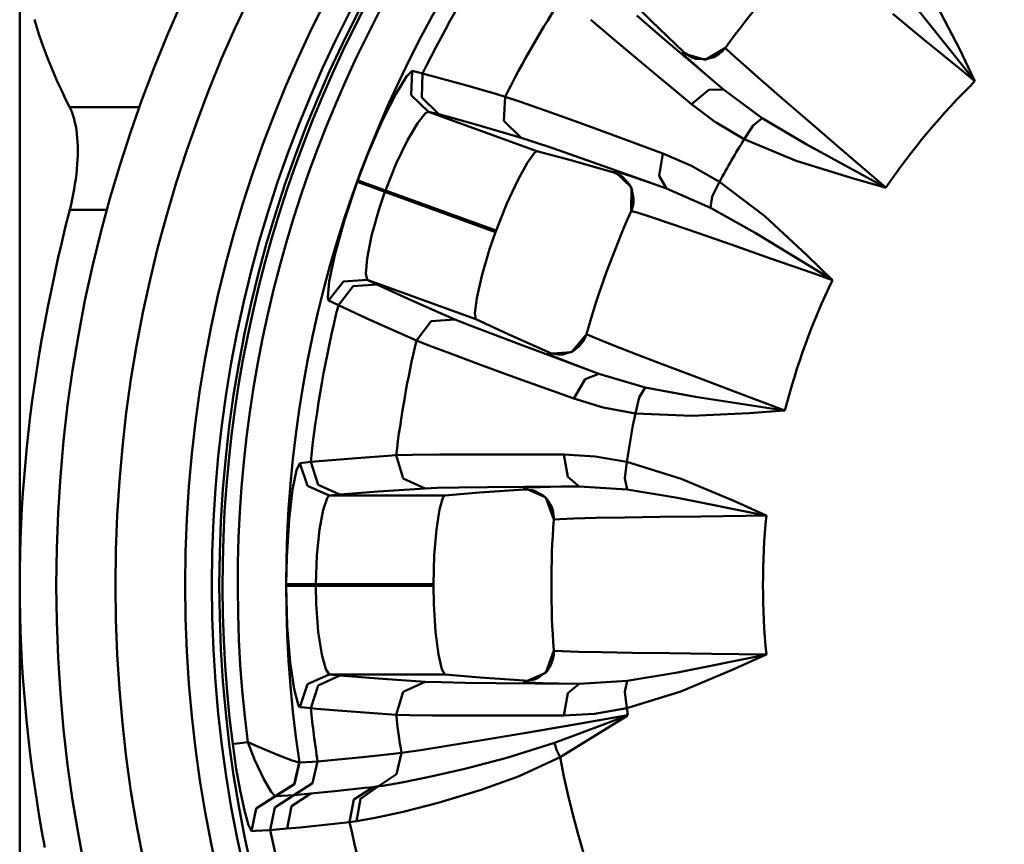
# Model space of a CAD drawing. Extents: x -25 to 888, y -416 to 289.
# Drawn here: x 423 to 440, y -334 to -320 of the extents above; entities that cross this region are included whole.
import ezdxf

# ---------------------------------------------------------------- set-up
doc = ezdxf.new("R2010")
doc.units = 0
doc.layers.get('0').update_dxf_attribs({"linetype": 'CONTINUOUS'})
doc.layers.add('AM_0', color=7, linetype='CONTINUOUS', lineweight=50)

# ---------------------------------------------------------------- blocks, each defined once
blk = doc.blocks.new('A$C736C1BAD')
for p, q in [((5.388920953919296e-08, 36.88077739926996), (5.388920953919296e-08, 10.87931426623175)), ((10.27090005388936, 33.84455453136292), (10.68900005388934, 33.42684453136297)), ((15.90735005388933, 32.94969953136291), (15.46425005388926, 33.80875453136292)), ((10.84325005388928, 33.17375953136292), (10.44645005388929, 33.515314531363)), ((14.77650005388932, 33.54379953136294), (15.31185005388932, 33.10652453136294)), ((15.21290005388937, 33.60115953136295), (16.16035005388937, 32.41537453136294)), ((9.668650053889337, 33.4451545313629), (10.08025005388936, 33.09604953136301)), ((10.68900005388934, 33.42684453136297), (11.23385005388934, 32.90090953136297)), ((11.34600005388927, 32.74423953136301), (10.84325005388928, 33.17376953136301)), ((10.08025005388936, 33.09604953136301), (10.5977000538893, 32.66104953136295)), ((15.31180005388933, 33.10651453136296), (15.90125005388938, 32.62383953136299)), ((11.23385005388934, 32.90090453136298), (11.21850005388933, 32.87978453136299)), ((11.6013000538893, 32.76660953136292), (11.21850005388933, 32.87978453136299)), ((11.21850005388933, 32.87978453136299), (11.27190005388934, 32.82465453136291)), ((11.2616500538893, 32.8763045313629), (11.23385005388934, 32.90090953136297)), ((11.37990005388929, 32.80440453136299), (11.2616500538893, 32.87629953136292)), ((11.94495005388933, 32.96961453136299), (11.6013000538893, 32.76661953136301)), ((11.84055005388939, 32.86530453136294), (11.75170005388929, 32.81326953136301)), ((11.89590005388936, 32.91287953136299), (11.84055005388939, 32.86530453136294)), ((11.94785005388928, 32.97362453136299), (11.89590005388936, 32.912874531363)), ((11.9523000538893, 32.95914453136294), (11.94495005388933, 32.96961453136299)), ((12.04685005388933, 32.86884453136298), (11.9523000538893, 32.95914453136294)), ((12.24630005388929, 32.690074531363), (12.04685005388933, 32.86883453136301)), ((16.16330005388932, 32.41667953136294), (15.90735005388933, 32.94969453136292)), ((11.27190005388934, 32.82465453136291), (11.44645005388929, 32.66787953136298)), ((11.91220005388936, 32.26296453136291), (11.34595005388928, 32.74423453136291)), ((11.44360005388933, 32.78346953136298), (11.37990005388929, 32.80440453136299)), ((11.6217000538893, 32.77529453136293), (11.44360005388933, 32.78347953136296)), ((11.44645005388929, 32.66788453136297), (11.64760005388928, 32.49187453136295)), ((11.75170005388929, 32.81326953136301), (11.6217000538893, 32.77529453136293)), ((12.54755005388927, 32.42554453136296), (12.24630005388929, 32.69006453136291)), ((6.641550053889318, 32.57729453136295), (6.546350053889341, 32.48548453136294)), ((6.641550053889318, 32.57729453136295), (6.627500053889321, 32.17116453136299)), ((6.730750053889324, 32.55577953136293), (6.641550053889318, 32.57728953136296)), ((6.819250053889277, 32.53319453136299), (6.730750053889324, 32.55577453136294)), ((6.819250053889277, 32.53319453136299), (6.804450053889354, 32.12682453136296)), ((7.567900053889275, 32.3292495313629), (6.819250053889277, 32.53320453136297)), ((10.5977000538893, 32.66104953136295), (11.20455005388931, 32.15434453136294)), ((15.90125005388938, 32.62384953136296), (16.16930005388929, 32.404094531363)), ((6.546350053889341, 32.48548453136294), (6.371500053889349, 32.19911453136291)), ((11.64765005388938, 32.49187453136295), (11.91225005388935, 32.26296453136291)), ((12.93975005388927, 32.08454453136295), (12.54755005388927, 32.42555453136293)), ((16.16030005388927, 32.41538453136292), (16.16930005388929, 32.404094531363)), ((16.16930005388929, 32.404094531363), (16.16330005388932, 32.41668953136292)), ((6.371500053889349, 32.19910453136293), (6.14105005388933, 31.74327453136294)), ((6.627500053889321, 32.17116453136299), (6.918850053889287, 31.88910953136298)), ((8.078500053889343, 32.18279453136296), (7.567900053889275, 32.3292495313629)), ((8.215650053889362, 32.14272453136294), (8.078500053889343, 32.18278453136298)), ((11.66405005388935, 32.26077953136297), (11.3694500538893, 32.01718953136293)), ((11.91220005388936, 32.26296453136291), (11.66400005388937, 32.26077953136297)), ((12.56730005388931, 31.7798995313629), (11.91220005388936, 32.26296453136291)), ((6.804450053889354, 32.12682453136296), (7.095300053889332, 31.84457453136298)), ((8.215650053889362, 32.14272453136294), (8.19605005388928, 31.73368953136293)), ((8.475950053889278, 32.05570453136301), (8.215650053889362, 32.14271453136297)), ((8.911950053889313, 31.90222953136293), (8.475950053889278, 32.05570953136299)), ((11.20450005388932, 32.15434953136293), (11.3694500538893, 32.01719953136291)), ((11.3694500538893, 32.01718953136293), (11.78595005388934, 31.70693953136293)), ((13.41315005388935, 31.67536453136296), (12.93975005388927, 32.08454453136295)), ((0.8473893843598148, 31.96295527897871), (2.029570009448946, 31.96295527897871)), ((6.740150053889352, 31.69928953136292), (6.869900053889296, 31.86357453136299)), ((6.869900053889296, 31.8635645313629), (6.918850053889287, 31.889099531363)), ((6.918850053889287, 31.88910953136298), (7.095300053889332, 31.84458453136295)), ((8.755900053889377, 31.22048453136296), (6.918850053889287, 31.889099531363)), ((7.095300053889332, 31.84458453136295), (7.721950053889373, 31.67182453136292)), ((9.465600053889261, 31.70320953136292), (8.911900053889326, 31.90222953136293)), ((6.14105005388933, 31.74327953136293), (5.886500053889336, 31.15920453136295)), ((6.565700053889373, 31.40506953136293), (6.740150053889352, 31.69928953136292)), ((7.721950053889373, 31.67182453136292), (8.48600005388937, 31.44896953136293)), ((8.19605005388928, 31.73368453136294), (8.48600005388937, 31.44895953136296)), ((10.12490005388929, 31.46324953136292), (9.465600053889261, 31.70320953136292)), ((11.78600005388932, 31.70694953136291), (12.26370005388935, 31.42522453136297)), ((12.56730005388931, 31.7798995313629), (12.41675005388936, 31.65713453136294)), ((13.31385005388927, 31.33797453136293), (12.56730005388931, 31.77990953136299)), ((13.95260005388934, 31.21074953136298), (13.41315005388935, 31.67535453136298)), ((12.41675005388936, 31.65714453136292), (12.26370005388935, 31.42522453136297)), ((6.373900053889315, 31.01250453136294), (6.565700053889373, 31.40506953136293)), ((8.48600005388937, 31.44896953136293), (8.682300053889321, 31.38574453136295)), ((8.682300053889321, 31.38573453136297), (9.025450053889358, 31.26888453136297)), ((10.88775005388936, 31.18279453136296), (10.12490005388929, 31.46324953136292)), ((12.26370005388935, 31.42522453136297), (13.14490005388927, 31.05727453136291)), ((14.6461500538893, 30.61083453136297), (13.31385005388927, 31.33796953136294)), ((8.593600053889304, 31.02873953136299), (8.712550053889345, 31.19437453136294)), ((8.712500053889357, 31.19437453136294), (8.755850053889276, 31.22048953136294)), ((8.755900053889377, 31.22048453136296), (9.32670005388934, 31.06724453136297)), ((9.025450053889358, 31.26888453136297), (9.486300053889295, 31.10828453136293)), ((10.88775005388936, 31.18279453136296), (10.82400005388934, 30.8058795313629)), ((11.37390005388932, 30.97263453136298), (10.88770005388938, 31.18279453136296)), ((14.65875005388932, 30.60394953136296), (13.95260005388934, 31.21074953136298)), ((5.886500053889336, 31.15920453136295), (5.721100053889359, 30.72918953136292)), ((6.190150053889397, 30.55812953136291), (6.373900053889315, 31.01250453136294)), ((8.42975005388928, 30.73117953136301), (8.593600053889304, 31.02873953136299)), ((9.32670005388934, 31.06725453136295), (10.05460005388932, 30.85835453136298)), ((9.486300053889295, 31.10828453136293), (10.07765005388933, 30.89948453136293)), ((13.14490005388927, 31.05727453136291), (14.0759500538893, 30.76717453136297)), ((10.06520005388927, 30.88217953136297), (10.05460005388932, 30.858344531363)), ((10.05460005388932, 30.858344531363), (10.17960005388932, 30.80195953136291)), ((10.12120005388931, 30.86910453136301), (10.06520005388927, 30.88218953136294)), ((10.06520005388927, 30.88217953136297), (10.35465005388937, 30.60729953136291)), ((10.07765005388933, 30.89948453136293), (10.94625005388934, 30.58981453136295)), ((10.32540005388933, 30.80326453136291), (10.1212500538893, 30.86910453136301)), ((11.84750005388935, 30.7043395313629), (11.37390005388932, 30.97263453136298)), ((5.711950053889382, 30.70409453136295), (5.495200053889334, 30.05515453136292)), ((5.711950053889382, 30.70409453136295), (5.857800053889264, 30.65109453136296)), ((5.721100053889359, 30.72919453136291), (5.86685005388938, 30.67604953136293)), ((5.86685005388938, 30.67604953136293), (6.190150053889397, 30.55812953136291)), ((8.245050053889258, 30.33386953136295), (8.42975005388928, 30.73117953136301)), ((10.17960005388932, 30.8019645313629), (10.21120005388934, 30.78015953136293)), ((10.21115005388936, 30.78015953136293), (10.32270005388932, 30.65487953136295)), ((10.66140005388934, 30.68878953136294), (10.32540005388933, 30.8032695313629)), ((10.94625005388934, 30.58980453136297), (10.66140005388934, 30.68878453136296)), ((10.82400005388934, 30.80588453136301), (10.94625005388934, 30.58981453136295)), ((11.84750005388935, 30.7043395313629), (11.72320005388929, 30.45585953136293)), ((12.61335005388935, 30.11954453136292), (11.84750005388935, 30.7043395313629)), ((14.0759500538893, 30.76717453136297), (14.64535005388927, 30.60768953136295)), ((5.857800053889264, 30.65109953136295), (6.181250053889357, 30.53361453136296)), ((6.083750053889275, 30.246179531363), (6.181250053889357, 30.53361453136296)), ((8.054650053889304, 29.851724531363), (6.181250053889357, 30.53360953136297)), ((6.190150053889397, 30.55812953136291), (8.063600053889331, 29.87624453136294)), ((10.32270005388932, 30.65486953136298), (10.36160005388933, 30.574214531363)), ((10.35465005388937, 30.60729453136292), (10.35065005388935, 30.20819453136295)), ((10.36160005388933, 30.574214531363), (10.39170005388928, 30.41622953136294)), ((10.94625005388934, 30.58980453136297), (11.69210005388936, 30.264054531363)), ((14.64535005388927, 30.60768953136295), (14.65880005388931, 30.60395953136293)), ((14.65875005388932, 30.60394953136296), (14.6461500538893, 30.61083453136297)), ((8.063600053889331, 29.87624453136294), (8.245050053889258, 30.33386953136295)), ((10.38685005388936, 30.33580953136294), (10.36455005388927, 30.24394953136294)), ((10.39170005388928, 30.41622453136296), (10.38685005388936, 30.33579953136297)), ((11.72320005388929, 30.45584953136296), (11.69210005388936, 30.264054531363)), ((0.8479360317421083, 30.23090447142715), (1.479999913961592, 30.23090447142715)), ((5.957100053889349, 29.78951453136295), (6.083750053889275, 30.246179531363)), ((10.36455005388927, 30.24394953136294), (10.3486000538893, 30.20368953136295)), ((10.35065005388935, 30.20819953136294), (10.44980005388936, 30.18251953136297)), ((10.44980005388936, 30.18251953136297), (10.67680005388934, 30.10912453136297)), ((11.69210005388936, 30.26406453136298), (12.44810005388933, 29.83850453136296)), ((5.495200053889334, 30.05515453136292), (5.333700053889288, 29.468169531363)), ((10.67680005388934, 30.10912453136297), (11.02700005388931, 29.99115953136294)), ((13.32355005388933, 29.46390453136297), (12.61330005388936, 30.11953953136293)), ((7.95495005388932, 29.56172953136291), (8.054650053889304, 29.85172953136299)), ((11.02700005388931, 29.99115953136294), (11.49225005388928, 29.83147453136297)), ((12.44810005388933, 29.83849453136298), (13.74400005388929, 29.04828953136297)), ((5.882150053889291, 29.40766453136297), (5.957100053889349, 29.78951953136294)), ((11.49225005388928, 29.83147453136297), (12.05770005388933, 29.635364531363)), ((7.822200053889333, 29.10898953136297), (7.95495005388932, 29.56172453136293)), ((12.05770005388933, 29.63536953136298), (12.71030005388934, 29.40752453136298)), ((5.333750053889275, 29.46817953136298), (5.238900053889324, 29.01383953136298)), ((5.859550053889393, 29.15007953136291), (5.882150053889291, 29.40766953136296)), ((12.71030005388934, 29.40752453136298), (13.42925005388929, 29.15560453136294)), ((13.74630005388929, 29.05051453136292), (13.32355005388933, 29.46391453136295)), ((5.238900053889324, 29.01384953136295), (5.213300053889384, 28.74985453136293)), ((5.229100053889283, 28.69670953136296), (5.479400053889321, 29.01684953136299)), ((5.479400053889321, 29.0168395313629), (5.883950053889293, 29.045619531363)), ((5.883950053889293, 29.045619531363), (5.859550053889393, 29.15006953136293)), ((6.047700053889344, 28.96631953136301), (5.883950053889293, 29.04562453136299)), ((5.883950053889293, 29.045619531363), (7.720950053889396, 28.37700953136294)), ((7.737200053889296, 28.73216953136301), (7.822200053889333, 29.10898953136297)), ((13.42925005388929, 29.15560453136294), (13.75625005388929, 29.04077953136294)), ((13.74400005388929, 29.04828953136297), (13.75625005388929, 29.04077953136294)), ((13.75625005388929, 29.04077953136294), (13.74635005388939, 29.05051453136292)), ((5.393600053889372, 28.61623453136298), (5.643500053889397, 28.9370495313629)), ((5.643500053889397, 28.9370495313629), (6.047700053889344, 28.96631953136301)), ((6.63920005388934, 28.69563953136293), (6.047700053889344, 28.96631953136301)), ((5.213250053889283, 28.74985453136293), (5.229100053889283, 28.69670953136296)), ((5.229100053889283, 28.69670953136296), (5.300500053889323, 28.66110453136292)), ((7.36730005388938, 28.37546453136298), (6.63920005388934, 28.6956495313629)), ((7.704100053889306, 28.47855453136293), (7.737200053889296, 28.73216953136301)), ((5.300500053889323, 28.66109453136295), (5.393600053889372, 28.61623453136298)), ((5.393600053889372, 28.61623453136298), (5.482550053889327, 28.57413453136297)), ((5.482550053889327, 28.57413453136297), (5.87640005388937, 28.39173953136293)), ((5.87640005388937, 28.39173453136294), (6.71430005388936, 28.01777953136292)), ((6.71430005388936, 28.01778453136291), (6.962150053889332, 28.34372953136295)), ((6.962200053889319, 28.34372953136295), (7.36730005388938, 28.37545953136299)), ((7.624900053889291, 28.27153953136298), (7.36730005388938, 28.37545953136299)), ((7.720950053889396, 28.37700953136294), (7.704100053889306, 28.47855453136293)), ((8.266150053889305, 28.12319453136291), (7.72100005388927, 28.37700953136294)), ((7.998450053889314, 28.12760453136292), (7.624900053889291, 28.27153953136298)), ((6.71430005388936, 28.01778453136291), (6.926200053889374, 27.93377953136297)), ((8.488200053889273, 27.94238953136295), (7.998450053889314, 28.12760453136292)), ((8.948550053889335, 27.81963453136296), (8.266150053889305, 28.1231995313629)), ((9.593300053889266, 28.12735953136297), (9.339750053889361, 27.81904953136296)), ((9.566550053889273, 28.05725953136294), (9.530800053889266, 27.99365453136301)), ((9.594650053889268, 28.132119531363), (9.566600053889374, 28.05726953136292)), ((9.603750053889371, 28.12004953136301), (9.593300053889266, 28.12736453136296)), ((9.723550053889312, 28.06752953136294), (9.603750053889371, 28.12004953136301)), ((9.972100053889335, 27.96778453136295), (9.723550053889312, 28.06753453136292)), ((6.926200053889374, 27.933769531363), (7.291600053889283, 27.79569953136291)), ((9.107550053889327, 27.71071953136294), (8.488250053889374, 27.94238953136295)), ((9.356000053889261, 27.8341595313629), (9.18585005388934, 27.78096953136293)), ((9.465200053889362, 27.91438953136293), (9.356000053889261, 27.83416953136299)), ((9.530850053889367, 27.99364453136292), (9.465200053889362, 27.91438953136293)), ((10.34565005388936, 27.82224453136297), (9.972100053889335, 27.96778453136295)), ((7.291600053889283, 27.79569453136293), (7.797750053889331, 27.60839953136298)), ((8.948550053889335, 27.81963453136296), (8.94140005388931, 27.794539531363)), ((9.339750053889361, 27.81905453136295), (8.94140005388931, 27.794539531363)), ((8.94140005388931, 27.7945345313629), (9.010400053889384, 27.76096453136296)), ((8.983100053889302, 27.80596453136292), (8.948550053889335, 27.81962953136298)), ((9.118800053889345, 27.77889453136294), (8.983100053889302, 27.8059695313629)), ((9.010400053889384, 27.76096453136296), (9.22805005388932, 27.67332453136299)), ((9.804250053889291, 27.45215953136295), (9.107550053889327, 27.71071953136294)), ((9.18585005388934, 27.78096953136293), (9.118800053889345, 27.77888453136296)), ((9.22805005388932, 27.67331953136301), (9.47730005388928, 27.57676953136291)), ((10.83080005388933, 27.63591953136296), (10.34560005388937, 27.82224453136297)), ((7.797800053889318, 27.60840953136295), (8.43280005388931, 27.37663453136298)), ((9.47730005388928, 27.5767745313629), (9.804250053889291, 27.45216453136294)), ((11.41555005388932, 27.41330953136293), (10.83085005388932, 27.63591953136296)), ((8.43280005388931, 27.37663953136297), (9.176350053889337, 27.10804953136295)), ((9.378200053889373, 27.03551453136294), (9.571750053889332, 27.36519953136298)), ((9.571750053889332, 27.36519953136298), (9.804200053889303, 27.45216453136294)), ((10.5850000538893, 27.22228453136296), (9.804250053889291, 27.45216453136294)), ((12.0814000538893, 27.16124953136301), (11.41555005388932, 27.41331453136291)), ((10.48550005388927, 27.0554295313629), (10.5850000538893, 27.22228453136296)), ((11.43765005388934, 27.06230953136293), (10.5850000538893, 27.22228453136296)), ((9.176400053889324, 27.10803953136298), (9.37825005388936, 27.03551453136294)), ((9.378200053889373, 27.03551453136294), (9.875800053889293, 26.886444531363)), ((10.4210500538893, 26.78514953136295), (10.48555005388937, 27.05543453136301)), ((12.93835005388928, 26.83470953136299), (11.43765005388934, 27.06230953136293)), ((12.95255005388935, 26.83257453136292), (12.0814000538893, 27.16123953136292)), ((9.875800053889293, 26.88645453136297), (10.4210500538893, 26.78514953136295)), ((12.95255005388935, 26.83257453136292), (12.93830005388929, 26.83470953136299)), ((12.93870005388931, 26.83151953136297), (12.95255005388935, 26.83257953136291)), ((10.4210500538893, 26.78514953136295), (11.37490005388929, 26.74072453136301)), ((11.37490005388929, 26.740729531363), (12.34910005388929, 26.7866095313629)), ((12.34910005388929, 26.78659953136292), (12.93870005388931, 26.83151453136298)), ((5.699250053889386, 26.02855953136299), (4.925950053889323, 25.96417453136297)), ((6.229100053889283, 26.06557453136298), (5.699250053889386, 26.02855953136299)), ((6.371750053889286, 26.07486953136294), (6.229100053889283, 26.065569531363)), ((6.646100053889313, 26.08208453136291), (6.371750053889286, 26.07486953136294)), ((6.493150053889281, 25.683769531363), (6.371750053889286, 26.07487453136292)), ((7.108200053889391, 26.08698453136293), (6.646050053889326, 26.082094531363)), ((7.696650053889357, 26.08936453136295), (7.108200053889391, 26.08698953136292)), ((8.398200053889354, 26.08931953136295), (7.696650053889357, 26.08936453136295)), ((9.210950053889292, 26.08673953136298), (8.398200053889354, 26.08930953136297)), ((9.280000053889353, 25.71074953136298), (9.210900053889304, 26.08673953136298)), ((9.73970005388935, 26.05548953136298), (9.210950053889292, 26.08673953136298)), ((10.27645005388933, 25.96538453136299), (9.739650053889363, 26.05549953136295)), ((4.74390005388932, 25.94478953136291), (4.685900053889327, 25.82599953136292)), ((4.83505005388929, 25.95511953136298), (4.74390005388932, 25.94479453136302)), ((4.869550053889384, 25.55838953136293), (4.74390005388932, 25.94479453136302)), ((4.925950053889323, 25.964164531363), (4.83505005388929, 25.95510953136301)), ((5.051050053889298, 25.57723453136299), (4.925950053889323, 25.96417453136297)), ((10.24470005388935, 25.68933953136292), (10.27650005388932, 25.96538453136299)), ((11.19615005388937, 25.67780453136294), (10.27645005388933, 25.96538453136299)), ((4.685900053889327, 25.82599953136292), (4.619500053889283, 25.49709453136296)), ((6.863000053889323, 25.515404531363), (6.493150053889281, 25.68376453136301)), ((9.468750053889266, 25.54952453136292), (9.28005005388934, 25.71074953136298)), ((10.28105005388932, 25.49849953136294), (10.24470005388935, 25.68933453136293)), ((12.08775005388929, 25.3045745313629), (11.19615005388937, 25.67780453136294)), ((5.239850053889313, 25.39298453136297), (4.869500053889283, 25.55837953136296)), ((5.420900053889341, 25.41149453136296), (5.051050053889298, 25.5772245313629)), ((6.068900053889365, 25.46352453136291), (6.863000053889323, 25.51541453136298)), ((6.863000053889323, 25.515404531363), (7.069100053889315, 25.52310953136299)), ((7.069100053889315, 25.52310953136299), (7.431550053889282, 25.530669531363)), ((7.431550053889282, 25.53067953136298), (7.919500053889351, 25.53736453136293)), ((7.919500053889351, 25.53736453136293), (8.546650053889266, 25.54346453136299)), ((8.540900053889345, 25.52292953136299), (8.539050053889355, 25.49690953136297)), ((8.597950053889349, 25.52974953136294), (8.540900053889345, 25.52291953136302)), ((8.540900053889345, 25.52292953136299), (8.906800053889356, 25.36363453136295)), ((8.546650053889266, 25.54346453136299), (9.468750053889266, 25.54952453136292)), ((8.812350053889304, 25.53774453136299), (8.597950053889349, 25.52974953136294)), ((9.16720005388936, 25.54511453136291), (8.812350053889304, 25.53774953136298)), ((9.468750053889266, 25.54952453136292), (9.16720005388936, 25.54511453136291)), ((9.468750053889266, 25.54952453136292), (10.28105005388932, 25.49850453136293)), ((4.619450053889295, 25.49709453136296), (4.558800053889286, 24.9899595313629)), ((5.136850053889361, 25.15351453136299), (5.202550053889354, 25.35228953136294)), ((5.202550053889354, 25.35228953136294), (5.239850053889313, 25.39298453136297)), ((5.239850053889313, 25.39298453136297), (5.420900053889341, 25.41149453136296)), ((7.194800053889367, 25.39298453136297), (5.239900053889301, 25.39298453136297)), ((5.420900053889341, 25.41149453136296), (6.068900053889365, 25.46352453136291)), ((7.107900053889352, 25.15734453136298), (7.163000053889277, 25.35364453136293)), ((7.16295005388929, 25.35364453136293), (7.194800053889367, 25.39298453136297)), ((7.194800053889367, 25.39298453136297), (7.783600053889359, 25.44424453136293)), ((7.783600053889359, 25.44423953136294), (8.539050053889355, 25.49690453136299)), ((8.539050053889355, 25.49690953136297), (8.675750053889374, 25.48663453136299)), ((8.675750053889374, 25.48664453136297), (8.712950053889358, 25.47695453136299)), ((8.712950053889358, 25.47695453136299), (8.860600053889357, 25.39739953136296)), ((8.860600053889357, 25.39739453136298), (8.924750053889397, 25.33489953136296)), ((8.906800053889356, 25.36362453136297), (9.039550053889343, 24.98719953136293)), ((8.924750053889397, 25.33489453136298), (9.007000053889328, 25.19672453136292)), ((10.28105005388932, 25.49849953136294), (11.13700005388932, 25.35717953136299)), ((11.13700005388932, 25.35718453136298), (12.62500005388927, 25.05783453136297)), ((9.007000053889328, 25.19672453136292), (9.029950053889365, 25.11949953136292)), ((12.62645005388936, 25.06073953136291), (12.08775005388929, 25.3045745313629)), ((5.073550053889335, 24.81734453136295), (5.136850053889361, 25.15351953136297)), ((7.055650053889281, 24.82164953136299), (7.107900053889352, 25.15734453136298)), ((9.029950053889365, 25.11949953136292), (9.040400053889357, 25.02556953136292)), ((9.040400053889357, 25.02556953136292), (9.039200053889317, 24.98225453136291)), ((9.141600053889306, 24.996989531363), (9.380000053889376, 25.00565453136295)), ((9.380000053889376, 25.00565453136295), (9.74945005388929, 25.01457453136294)), ((9.74945005388929, 25.01456453136296), (10.2412500538893, 25.02362953136293)), ((10.24120005388932, 25.02362953136293), (10.83960005388928, 25.03273953136301)), ((10.83965005388939, 25.03273953136301), (11.53080005388927, 25.04189453136297)), ((11.53075005388928, 25.04189453136297), (12.29255005388939, 25.05100453136293)), ((12.29255005388939, 25.05100453136293), (12.63910005388936, 25.0549795313629)), ((12.62500005388927, 25.05783953136296), (12.63915005388935, 25.0549795313629)), ((12.63915005388935, 25.05496953136293), (12.62645005388936, 25.06073953136291)), ((4.558800053889286, 24.98995453136291), (4.519400053889285, 24.35399953136294)), ((9.03960005388933, 24.98718953136296), (9.141600053889306, 24.99697953136291)), ((5.027550053889286, 24.38286953136293), (5.073550053889335, 24.81733953136296)), ((7.018000053889295, 24.38510953136296), (7.055650053889281, 24.82165453136298)), ((4.519400053889285, 24.35399953136294), (4.511050053889335, 23.89336453136292)), ((5.010350053889283, 23.89302953136297), (5.027550053889286, 24.38287453136292)), ((7.004000053889285, 23.89302953136297), (7.018000053889295, 24.38510453136297)), ((4.666200053889384, 23.89327453136292), (4.511050053889335, 23.89337453136301)), ((4.666200053889384, 23.86676953136299), (4.511050053889335, 23.8666245313629)), ((4.511050053889335, 23.866629531363), (4.529350053889289, 23.18275453136295)), ((5.010350053889283, 23.89302953136297), (4.666200053889384, 23.89327453136292)), ((5.010350053889283, 23.86696953136294), (4.666200053889384, 23.86677453136298)), ((5.010350053889283, 23.89302953136297), (7.004000053889285, 23.89302953136297)), ((7.004000053889285, 23.86696953136294), (5.010350053889283, 23.86696953136294)), ((5.017000053889319, 23.56354453136299), (5.010350053889283, 23.86696953136294)), ((7.009500053889383, 23.560344531363), (7.004000053889285, 23.86696953136294)), ((5.054200053889303, 23.09109453136301), (5.017000053889319, 23.56354453136299)), ((7.039550053889343, 23.08949953136295), (7.009500053889383, 23.56035953136296)), ((4.529350053889289, 23.18275453136295), (4.578250053889292, 22.57591453136291)), ((5.114400053889312, 22.70662953136292), (5.054200053889303, 23.09110453136299)), ((7.088600053889309, 22.70638453136297), (7.03960005388933, 23.08949953136295)), ((5.181250053889357, 22.45688953136295), (5.114400053889312, 22.70662953136292)), ((7.144250053889323, 22.456689531363), (7.088600053889309, 22.70638453136297)), ((9.03960005388933, 22.77280453136297), (8.906800053889356, 22.39642453136292)), ((9.038550053889367, 22.69785453136291), (9.026600053889297, 22.62581953136299)), ((9.039200053889317, 22.77779453136299), (9.038550053889367, 22.69785453136291)), ((9.0519500538893, 22.76950953136298), (9.039550053889343, 22.77280453136297)), ((9.182500053889385, 22.76117953136298), (9.0519500538893, 22.76950953136298)), ((9.450200053889262, 22.75240453136297), (9.182500053889385, 22.76116953136301)), ((9.85090005388929, 22.74339453136298), (9.450200053889262, 22.75240453136297)), ((10.37055005388936, 22.7342845313629), (9.85090005388929, 22.74338453136301)), ((10.99620005388931, 22.72512953136294), (10.37055005388936, 22.7342845313629)), ((11.70810005388932, 22.71597453136297), (10.99620005388931, 22.72512953136294)), ((12.62500005388927, 22.70221953136291), (11.13700005388932, 22.40281953136292)), ((12.63915005388935, 22.70506953136299), (11.70810005388932, 22.715964531363)), ((12.08775005388929, 22.45548453136297), (12.62645005388936, 22.69931953136296)), ((12.63915005388935, 22.70506953136299), (12.62500005388927, 22.70221953136291)), ((12.62645005388936, 22.699304531363), (12.63915005388935, 22.70506953136299)), ((4.578300053889393, 22.57591453136291), (4.644600053889349, 22.116539531363)), ((8.99205005388933, 22.528869531363), (8.916850053889334, 22.41618453136294)), ((9.026600053889297, 22.62581953136299), (8.99205005388933, 22.52887953136297)), ((5.239850053889313, 22.36705953136294), (4.869500053889283, 22.20165953136296)), ((5.420900053889341, 22.34850453136295), (5.051050053889298, 22.18276453136292)), ((5.239850053889313, 22.36705953136294), (5.181250053889357, 22.45687953136297)), ((5.239850053889313, 22.36705953136294), (7.194800053889367, 22.36705953136294)), ((5.420900053889341, 22.34850453136295), (5.239850053889313, 22.36705953136294)), ((6.069300053889378, 22.29646953136302), (5.420900053889341, 22.34850453136295)), ((7.194800053889367, 22.36705953136294), (7.144250053889323, 22.456689531363)), ((7.793950053889262, 22.31497953136301), (7.194800053889367, 22.36705953136294)), ((8.906800053889356, 22.39641953136294), (8.540900053889345, 22.23712453136301)), ((8.916850053889334, 22.41619453136292), (8.77515005388932, 22.307959531363)), ((11.13700005388932, 22.40280953136295), (10.28105005388932, 22.261489531363)), ((11.18800005388937, 22.07918453136296), (12.08775005388929, 22.45546953136301)), ((4.869550053889384, 22.20166953136294), (4.74390005388932, 21.815209531363)), ((5.051050053889298, 22.18276453136292), (4.925950053889323, 21.79582453136294)), ((6.863000053889323, 22.24463953136291), (6.069300053889378, 22.29646953136302)), ((6.863000053889323, 22.24463953136291), (6.493150053889281, 22.076239531363)), ((7.14060005388933, 22.23508453136293), (6.863000053889323, 22.24462953136293)), ((7.540900053889345, 22.22763953136297), (7.140550053889342, 22.23509953136301)), ((8.064400053889358, 22.22104953136301), (7.540900053889345, 22.22763953136297)), ((8.539050053889355, 22.26314453136291), (7.793950053889262, 22.31497953136301)), ((8.725600053889366, 22.21518953136291), (8.064400053889358, 22.22104953136301)), ((8.539050053889355, 22.26314453136291), (8.540900053889345, 22.237129531363)), ((8.576150053889364, 22.26212453136299), (8.539050053889355, 22.26313953136292)), ((8.540900053889345, 22.237129531363), (8.617150053889304, 22.22917953136294)), ((8.712950053889358, 22.28305953136299), (8.576150053889364, 22.26213453136296)), ((8.617150053889304, 22.22917953136294), (8.85165005388933, 22.22122953136301)), ((8.77515005388932, 22.307959531363), (8.712900053889257, 22.28305953136299)), ((9.468750053889266, 22.21048953136295), (8.725600053889366, 22.21518953136291)), ((8.85165005388933, 22.22122953136301), (9.11890005388932, 22.21575453136296)), ((9.11890005388932, 22.21576953136292), (9.468750053889266, 22.21048953136295)), ((9.468750053889266, 22.21048953136295), (9.28005005388934, 22.04930953136301)), ((10.28105005388932, 22.26149953136297), (9.468750053889266, 22.21048953136295)), ((10.28105005388932, 22.26149953136297), (10.24470005388935, 22.07071953136295)), ((4.644600053889349, 22.116539531363), (4.710850053889317, 21.85971953136294)), ((6.493150053889281, 22.076239531363), (6.371750053889286, 21.68517453136297)), ((9.280000053889353, 22.04929453136293), (9.210900053889304, 21.67330453136293)), ((10.24470005388935, 22.07071953136295), (10.27650005388932, 21.79466953136301)), ((10.27645005388933, 21.79466953136301), (11.18800005388937, 22.0792045313629)), ((4.710850053889317, 21.8597345313629), (4.74390005388932, 21.815209531363)), ((4.74390005388932, 21.815209531363), (4.823200053889309, 21.80619953136301)), ((4.823150053889321, 21.80618953136292), (4.925900053889336, 21.79582453136294)), ((4.925950053889323, 21.79582953136293), (5.02395005388928, 21.78671953136296)), ((5.02395005388928, 21.78671953136296), (5.456450053889284, 21.750049531363)), ((5.456450053889284, 21.75003953136292), (6.371750053889286, 21.68517453136297)), ((6.371750053889286, 21.68517453136297), (6.599600053889276, 21.67873453136298)), ((6.599600053889276, 21.67873453136298), (6.990150053889352, 21.67394453136291)), ((6.990100053889364, 21.67392953136294), (7.52985005388939, 21.67107453136299)), ((7.52985005388939, 21.67107453136299), (8.205800053889334, 21.67044953136298)), ((8.205850053889321, 21.67044953136298), (8.996450053889362, 21.67238953136297)), ((8.996450053889362, 21.67238953136297), (9.21100005388928, 21.67330453136293)), ((9.14550005388935, 20.967494531363), (10.28135005388935, 21.66875453136294)), ((9.210950053889292, 21.67330453136293), (9.729400053889321, 21.7033945313629)), ((10.2942500538893, 21.67697953136297), (9.396750053889377, 21.52141953136294)), ((9.729400053889321, 21.7033945313629), (10.27645005388933, 21.79466953136301)), ((10.27965005388933, 21.67146953136302), (10.25250005388932, 21.66124953136301)), ((10.2942500538893, 21.67697953136297), (10.27965005388933, 21.67145453136294)), ((10.28135005388935, 21.66875453136294), (10.2942500538893, 21.67699453136294)), ((9.396750053889377, 21.5214345313629), (8.575350053889338, 21.38093953136291)), ((9.900450053889358, 21.52825453136296), (9.050400053889348, 21.210244531363)), ((10.25250005388932, 21.66124953136301), (9.900450053889358, 21.52825953136295)), ((8.575350053889338, 21.38092953136294), (7.859200053889367, 21.26044453136291)), ((3.678550053889353, 21.20026453136296), (3.606050053889362, 21.19090953136293)), ((3.606050053889362, 21.19092453136301), (3.666750053889359, 20.7727845313629)), ((3.860650053889344, 21.22371953136297), (3.678550053889353, 21.20026453136296)), ((4.001500053889345, 21.16121953136297), (3.860650053889344, 21.22371953136297)), ((3.974650053889377, 20.93032453136294), (3.860650053889344, 21.22371953136297)), ((7.859200053889367, 21.26044453136291), (7.270150053889324, 21.16359953136299)), ((9.050400053889348, 21.21025953136296), (8.24390005388932, 20.95615453136298)), ((9.050400053889348, 21.21025953136296), (9.088250053889283, 21.09248453136291)), ((4.365050053889377, 21.00560953136295), (4.001500053889345, 21.16121953136297)), ((4.611450053889371, 20.90915953136295), (4.365050053889377, 21.00561453136294)), ((6.321600053889256, 21.02533953136293), (5.802050053889275, 20.96826953136298)), ((6.461300053889317, 21.04135953136296), (6.321600053889256, 21.02532453136297)), ((6.461300053889317, 21.04135953136296), (6.379850053889299, 20.67961453136292)), ((6.823100053889334, 21.092719531363), (6.461300053889317, 21.04136953136293)), ((7.270200053889312, 21.16359953136299), (6.823100053889334, 21.092719531363)), ((9.088300053889384, 21.09247953136293), (9.14550005388935, 20.96748453136291)), ((4.130850053889276, 20.59609453136301), (3.974650053889377, 20.93032453136294)), ((4.7317500538893, 20.87683953136292), (4.611500053889358, 20.90915953136295)), ((4.7317500538893, 20.87683953136292), (4.644250053889323, 20.51048453136292)), ((4.737300053889271, 20.87732953136293), (4.649200053889331, 20.51073453136297)), ((4.737300053889271, 20.87732953136293), (4.7317500538893, 20.87683953136292)), ((4.95355005388933, 20.88808453136295), (4.737300053889271, 20.87732953136293)), ((5.042950053889285, 20.89514953136296), (4.95355005388933, 20.88807953136296)), ((5.042950053889285, 20.89514953136296), (4.95560005388927, 20.52821453136295)), ((5.802050053889275, 20.9682545313629), (5.042950053889285, 20.89514953136296)), ((8.24390005388932, 20.95615453136298), (7.533850053889296, 20.77185953136296)), ((8.454450053889332, 20.64919453136298), (9.14550005388935, 20.967494531363)), ((3.666750053889359, 20.77277453136293), (3.732900053889352, 20.40191953136292)), ((6.379850053889299, 20.6796195313629), (6.073900053889361, 20.47488453136299)), ((7.533850053889296, 20.77185953136296), (6.935300053889364, 20.63616453136291)), ((4.258200053889368, 20.38143453136291), (4.130800053889288, 20.59609453136301)), ((4.644200053889335, 20.51048953136291), (4.32690005388929, 20.30977953136295)), ((4.649200053889331, 20.51073453136297), (4.330500053889295, 20.30997453136291)), ((4.95560005388927, 20.52822453136292), (4.637750053889363, 20.32730953136291)), ((6.467250053889302, 20.54169453136291), (6.145900053889363, 20.4855445313629)), ((6.935300053889364, 20.63616453136291), (6.467250053889302, 20.54169453136291)), ((7.809900053889351, 20.41664953136291), (8.454450053889332, 20.64919453136298)), ((3.732900053889352, 20.40192453136291), (3.805900053889332, 20.06434953136301)), ((4.326950053889391, 20.30977953136295), (4.258250053889356, 20.38143453136291)), ((4.926450053889312, 20.35279453136292), (4.601800053889292, 20.14147453136292)), ((4.637750053889363, 20.32730953136291), (4.926450053889312, 20.35279453136292)), ((4.926450053889312, 20.35279453136292), (4.642500053889307, 20.32764453136298)), ((5.331900053889285, 20.39266453136298), (4.926450053889312, 20.35279453136292)), ((5.843200053889291, 20.44765453136296), (5.331900053889285, 20.39266953136297)), ((5.980750053889324, 20.46315953136292), (5.657500053889294, 20.25076953136301)), ((6.073900053889361, 20.474879531363), (5.767600053889396, 20.26035453136291)), ((5.980750053889324, 20.46315953136292), (5.843200053889291, 20.44765453136296)), ((6.073900053889361, 20.474879531363), (5.980800053889311, 20.46315953136292)), ((6.145900053889363, 20.4855445313629), (6.073900053889361, 20.47488453136299)), ((7.083300053889275, 20.19756453136296), (7.809900053889351, 20.41664453136292)), ((4.326950053889391, 20.30977953136295), (4.001500053889345, 20.09898453136299)), ((4.328250053889292, 20.30986953136295), (4.002500053889321, 20.09912953136296)), ((4.64245005388932, 20.32764453136298), (4.31760005388935, 20.11661453136293)), ((4.64245005388932, 20.32764453136298), (4.328250053889292, 20.30986953136295)), ((4.330500053889295, 20.30995953136295), (4.637750053889363, 20.32730953136291)), ((5.657500053889294, 20.25076953136301), (5.584100053889301, 19.86818953136293)), ((5.767600053889396, 20.26035453136291), (5.700650053889262, 19.88440953136291)), ((6.4894500538893, 20.04544953136298), (7.083300053889275, 20.19757453136293)), ((3.805900053889332, 20.06433953136292), (3.874350053889316, 19.81726453136292)), ((4.001500053889345, 20.098979531363), (3.924700053889296, 19.71847453136292)), ((4.002500053889321, 20.09912953136296), (3.925650053889285, 19.718484531363)), ((4.31760005388935, 20.11661453136293), (4.241650053889316, 19.73548453136294)), ((4.601800053889292, 20.14147453136292), (4.526300053889258, 19.75995953136299)), ((6.014550053889366, 19.94138453136298), (6.4894500538893, 20.04544953136298)), ((4.746150053889323, 19.78053953136299), (5.584100053889301, 19.86817953136296)), ((5.584150053889289, 19.86818953136293), (5.700650053889262, 19.88441453136301)), ((5.700650053889262, 19.88440953136291), (6.014550053889366, 19.94138453136298)), ((3.874350053889316, 19.81726953136291), (3.924700053889296, 19.718484531363)), ((3.925650053889285, 19.718484531363), (3.983400053889341, 19.71959953136292)), ((3.983400053889341, 19.71959953136292), (4.241600053889329, 19.73548953136293)), ((4.241600053889329, 19.73548453136294), (4.338500053889334, 19.74347953136299)), ((4.338500053889334, 19.74347953136299), (4.526300053889258, 19.75994953136291)), ((4.526300053889258, 19.75995953136299), (4.746150053889323, 19.78053953136299))]:
    blk.add_line(p, q)
for points in [[(0.2498169484150026, 33.44668587305853), (0.2893419804584596, 33.31547757246801), (0.3317709507951463, 33.18374177077123), (0.3771181645400361, 33.05140634634802), (0.4254026951796845, 32.91839798548529), (0.476646000385756, 32.78464277842352), (0.530867153644806, 32.65006681540319), (0.588097149372345, 32.51459559061834), (0.6483645977974106, 32.3781522140772), (0.7117052617073227, 32.24066039183447), (0.7781549038884918, 32.10204263785192), (0.847756439685611, 31.96221788981268)], [(0.8477564396849289, 30.23016711333105), (0.8689232411375656, 30.31707247355291), (0.8884234967222824, 30.40416022398779), (0.9061523022642746, 30.49118181326696), (0.9220595898619308, 30.57789226630041), (0.9361358227720871, 30.66404064753362), (0.9483666958799972, 30.74937363722631), (0.9587474408140793, 30.83364089587042), (0.9672637524595871, 30.91659029581854), (0.9739060940733566, 30.99796911337683), (0.9786625447264328, 31.07752641299078), (0.9815235676756515, 31.15500947096655), (0.9824796261778488, 31.23016735174963), (0.9815235676758789, 31.30339940646002), (0.9786625447266601, 31.37512942412206), (0.973906094073584, 31.44513746359655), (0.9672637524598144, 31.51320596793005), (0.9587474408143066, 31.57911678412268), (0.9483666958802246, 31.64265116312811), (0.9361358227723144, 31.70359035590002), (0.9220595898623856, 31.76171620943853), (0.9061523022647293, 31.81680997469732), (0.8884234967227371, 31.86865409472296), (0.8689232411380203, 31.91712876417944), (0.847756439685611, 31.96221788981268)], [(0.8477564396849289, 30.23016711333105), (0.7781549038878097, 29.95051821329901), (0.7117052617064132, 29.67328210928747), (0.6483645977965011, 29.39829906084844), (0.5880971493712082, 29.12541290381262), (0.5308671536436691, 28.85446956017324), (0.4766460003843918, 28.58531793215582), (0.4254026951780929, 28.31780751803228), (0.3771181645384445, 28.05179049828359), (0.3317709507933273, 27.78711935141393), (0.2893419804564132, 27.5236480460436), (0.2498169484129562, 27.26123114683935), (0.2131887021055832, 26.99972441056082), (0.17944770479113, 26.73898269989797), (0.1485891880980148, 26.47886147358724), (0.1206107678404464, 26.21921544530699), (0.09551721239000699, 25.95989932873556), (0.07331329011827847, 25.70076604941198), (0.05400853776842496, 25.44166823485205), (0.03761487626940152, 25.18245627739736), (0.02414899492174527, 24.92297915377924), (0.01362758302599332, 24.66308353104898), (0.006079250811637849, 24.40261376657793), (0.001525455950798005, 24.14141123750517), (-4.229554519952217e-07, 23.87931426623175)], [(-4.229554519952217e-07, 23.87931426623175), (0.001525455950798005, 23.61721729495832), (0.006079250811637849, 23.35601476588556), (0.01362758302599332, 23.09554500141451), (0.02414899492174527, 22.83564937868425), (0.03761487626940152, 22.57617225506613), (0.05400853776842496, 22.31696029761144), (0.07331329011827847, 22.05786248305151), (0.09551721239000699, 21.79872920372793), (0.1206107678404464, 21.5394130871565), (0.1485891880980148, 21.27976705887625), (0.17944770479113, 21.01964583256552), (0.2131887021055832, 20.75890412190267), (0.2498169484129562, 20.49739738562414), (0.2893419804564132, 20.23498048641989), (0.3317709507933273, 19.97150918104956), (0.3771181645384445, 19.7068380341799), (0.4254026951780929, 19.44082101443121)]]:
    blk.add_lwpolyline(points)
for radius in [23.88, 22.88, 21.7, 21.25, 21.12157]:
    blk.add_circle((24.50000005388927, 23.87999953136301), radius)
for radius, start, end in [(21.066265, 112.6662599999974, 187.3337000000012), (20.809595, 112.6662599999974, 187.3337000000012), (19.989505, 111.3607799999946, 188.6391999999989), (19.68468, 146.0777399999981, 153.9222499999983), (15.5, 135.9037300000009, 144.0962599999966), (18.26066, 146.9033899999971, 153.0966099999979), (11.91892, 134.3426599999934, 145.6573399999957), (14.37554, 148.3409200000058, 151.659069999998), (19.988945, 159.9616800000023, 160.038320000003), (19.48964, 159.9616900000019, 160.038320000003), (15.5, 155.9037400000034, 164.0962599999991), (17.495985, 159.9573199999996, 160.0426800000007), (11.91892, 154.3426499999956, 165.6573499999995), (19.68468, 166.0777400000015, 173.9222569999997), (18.26066, 166.9033900000014, 173.0966089999995), (14.37554, 168.3409200000002, 171.6590759999996), (11.91892, 174.3426510000001, 185.6572999999983), (15.5, 175.9037480000021, 184.0963000000012), (19.988945, 179.96166992, 180.0382999999977), (19.48964, 179.96166992, 180.0382999999977), (17.495985, 179.9573059100023, 180.0427000000004), (19.68468, 186.0777000000006, 188.7216000000002), (18.26066, 186.9033999999994, 188.9430000000003), (14.37554, 188.3408999999996, 188.8153000000014), (15.628265, 190.7407000000012, 229.259299999996), (19.33662, 191.9743000000005, 228.0257000000014), (20.677965, 191.5622000000024, 228.4378000000038)]:
    blk.add_arc((24.50000005388927, 23.87999953136301), radius, start, end)

msp = doc.modelspace()

# ---------------------------------------------------------------- block references
at = {"layer": 'AM_0'}
msp.add_blockref('A$C736C1BAD', (423.0983919781374, -353.882241380526), dxfattribs=at)

doc.saveas('drawing.dxf')
